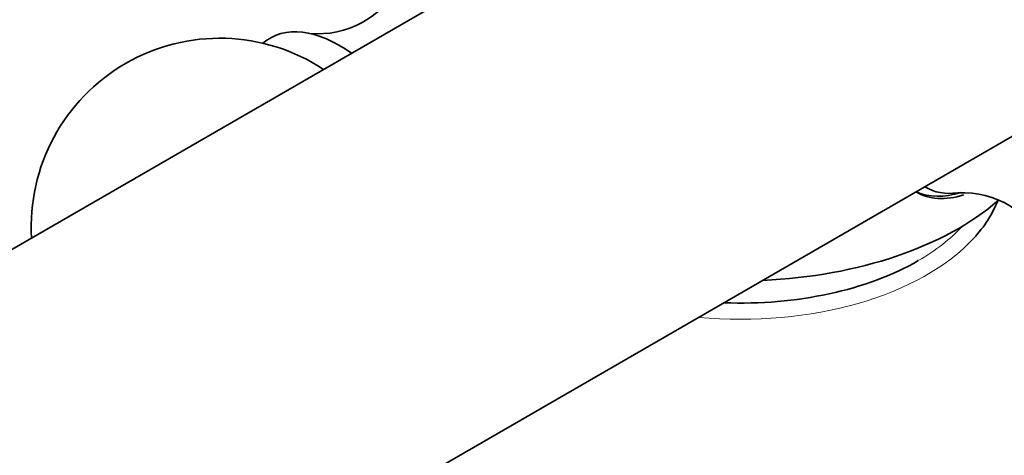
# Model space of a CAD drawing. Units: millimetres. Extents: x 0 to 1478, y 0 to 1758.
# Drawn here: x 299 to 338, y 387 to 404 of the extents above; entities that cross this region are included whole.
import ezdxf
from ezdxf import colors
from ezdxf.entities.mleader import LeaderData, LeaderLine
from ezdxf.math import Vec2, Vec3

# ---------------------------------------------------------------- set-up
doc = ezdxf.new("R2010")
doc.units = ezdxf.units.MM
doc.layers.add('DV5_Défaut', color=7, linetype='Continuous')
doc.layers.add('Défaut', color=7, linetype='Continuous')

# ---------------------------------------------------------------- blocks, each defined once
blk = doc.blocks.new('_DOT')
at = {"color": 0}
blk.add_line((0, 0), (-1, 0), dxfattribs=at)
at = {"color": 0, "const_width": 0.333}
blk.add_lwpolyline([(-0.1665, 0, 1), (0.1665, 0, 1)], format="xyb", close=True, dxfattribs=at)
blk = doc.blocks.new('SE4')
at = {"layer": 'DV5_Défaut', "color": 7, "linetype": 'Continuous', "lineweight": 35}
for p, q in [((366.078, 434.238), (288.296, 389.33)), ((296.296, 375.474), (374.078, 420.381)), ((334.965, 397.799), (334.989, 397.786))]:
    blk.add_line(p, q, dxfattribs=at)
for centre, radius, start, end in [((310.846, 407.486), 3.601, 264.3287, 333.6135), ((306.925, 396.208), 7.5, 56.6005, 183.3995), ((336.497, 393.964), 3.597, 24.8204, 93.1412)]:
    blk.add_arc(centre, radius, start, end, dxfattribs=at)
for centre, major_axis, start_param, end_param in [((311.663, 398.943), (2.75, -4.763), 2.227602, 3.24824), ((337.413, 402.448), (2.8, 4.85), 3.141593, 3.69782), ((337.26, 402.536), (-2.8, -4.85), 0.056781, 0.566531), ((337.614, 402.332), (2.625, 4.546), 3.141593, 3.554859), ((327.573, 401.198), (-12.367, 0), 1.64755, 2.556152), ((327.651, 398.58), (-10.476, 0), 2.655008, 2.918415), ((327.651, 398.939), (-9.98, 0), 1.503603, 2.356194)]:
    blk.add_ellipse(centre, major_axis=major_axis, ratio=0.57735, start_param=start_param, end_param=end_param, dxfattribs=at)
at = {"layer": 'DV5_Défaut', "color": 7, "linetype": 'Continuous', "lineweight": 18}
for centre, major_axis, start_param, end_param in [((327.651, 398.939), (-9.98, 0), 2.356194, 2.653267), ((327.651, 398.58), (-10.476, 0), 1.410219, 2.655008)]:
    blk.add_ellipse(centre, major_axis=major_axis, ratio=0.57735, start_param=start_param, end_param=end_param, dxfattribs=at)

msp = doc.modelspace()

# ---------------------------------------------------------------- block references
at = {"layer": 'Défaut'}
msp.add_blockref('SE4', (0, 0), dxfattribs=at)

# ---------------------------------------------------------------- leaders
at = {"layer": 'Défaut', "color": 7, "linetype": 'Continuous', "lineweight": 18}
ml = msp.add_multileader_mtext('Standard', dxfattribs=at)
ml.set_content('{\\pxsm0.9;\\fSolid Edge ISO|b1||i0||c0|p34;\\W1.;08/12/2021\\P}', color=256)
ml.set_leader_properties()
ml.set_arrow_properties(name='DOT')
ml.build(insert=Vec2(0, 0))
ml.multileader.update_dxf_attribs({"leader_type": 0, "dogleg_length": 0, "arrow_head_size": 12})
ctx = ml.context
ctx.base_point, ctx.char_height, ctx.arrow_head_size, ctx.landing_gap_size = Vec3(1390.407, 1750.708), 12, 12, 4.2
notes = []
notes.append((ctx, [(0, (0, 0, 0), (0, 0), (1, 0), 1, [])]))
ctx.mtext.insert = Vec3(1392.407, 1756.828)
for ctx, leaders in notes:
    for number, flags, end, landing, length, lines in leaders:
        leader = LeaderData()
        leader.index, (leader.has_last_leader_line, leader.has_dogleg_vector, leader.attachment_direction) = number, flags
        leader.last_leader_point, leader.dogleg_vector, leader.dogleg_length = Vec3(end), Vec3(landing), length
        for number, points, colour, breaks in lines:
            line = LeaderLine()
            line.index, line.vertices, line.color, line.breaks = number, Vec3.list(points), colors.encode_raw_color(colour), breaks
            leader.lines.append(line)
        ctx.leaders.append(leader)

doc.saveas('drawing.dxf')
